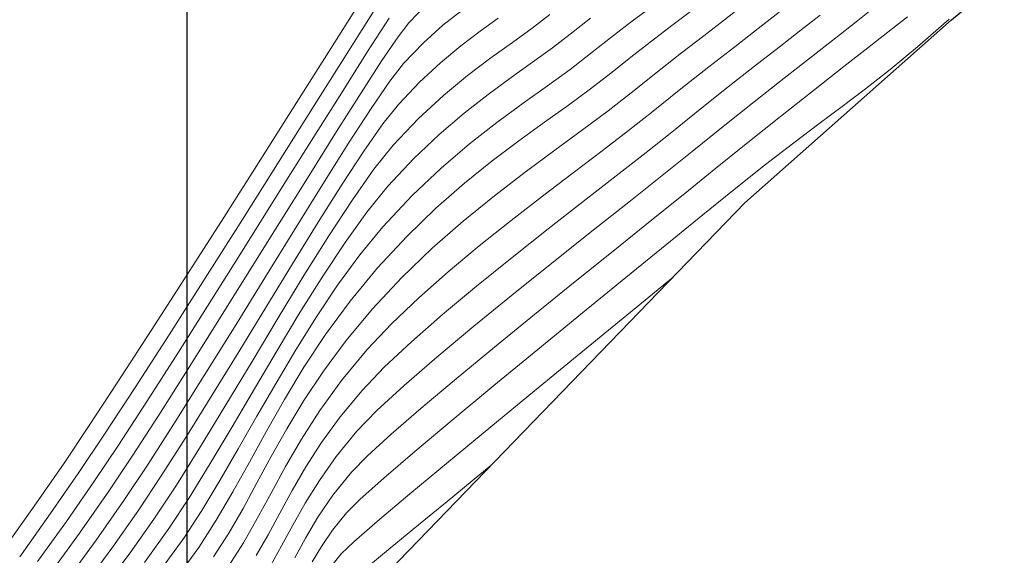
# Model space of a CAD drawing. Units: metres. Extents: x 755538 to 1533944, y 8560167 to 17122680.
# Drawn here: x 765595 to 765623, y 8561204 to 8561219 of the extents above; entities that cross this region are included whole.
import ezdxf

# ---------------------------------------------------------------- set-up
doc = ezdxf.new("R2010")
doc.units = ezdxf.units.M
doc.header["$LTSCALE"] = 12.7
doc.header["$MEASUREMENT"] = 0
doc.layers.add('CONT-MJR', color=84, linetype='Continuous', lineweight=9)
doc.layers.add('CONT-MNR', color=42, linetype='Continuous', lineweight=9)
doc.layers.add('COORD_LIN', color=8, linetype='Continuous')
doc.layers.add('SRF-BDR', color=7, linetype='Continuous')

msp = doc.modelspace()

# ---------------------------------------------------------------- linework, layer by layer
at = {"layer": 'CONT-MJR'}
for p, q in [((765607.0761, 8561218.4338, 1580), (765607.5941, 8561218.8452, 1580)), ((765613.4474, 8561218.4498, 1575), (765613.9287, 8561218.8154, 1575)), ((765606.5364, 8561217.949, 1580), (765607.0761, 8561218.4338, 1580)), ((765612.931, 8561218.0577, 1575), (765613.4474, 8561218.4498, 1575)), ((765619.5094, 8561218.3417, 1570), (765619.9259, 8561218.6697, 1570)), ((765618.9122, 8561217.8741, 1570), (765619.5094, 8561218.3417, 1570)), ((765605.9852, 8561217.3728, 1580), (765606.5364, 8561217.949, 1580)), ((765612.3616, 8561217.6169, 1575), (765612.931, 8561218.0577, 1575)), ((765618.1719, 8561217.2941, 1570), (765618.9122, 8561217.8741, 1570)), ((765611.7212, 8561217.1052, 1575), (765612.3616, 8561217.6169, 1575)), ((765605.6071, 8561216.8838, 1580), (765605.9852, 8561217.3728, 1580)), ((765611.1612, 8561216.6709, 1575), (765611.7212, 8561217.1052, 1575)), ((765617.3257, 8561216.6289, 1570), (765618.1719, 8561217.2941, 1570)), ((765605.0924, 8561216.133, 1580), (765605.6071, 8561216.8838, 1580)), ((765610.5461, 8561216.2228, 1575), (765611.1612, 8561216.6709, 1575)), ((765616.4114, 8561215.9057, 1570), (765617.3257, 8561216.6289, 1570)), ((765604.4649, 8561215.1669, 1580), (765605.0924, 8561216.133, 1580)), ((765609.8828, 8561215.7492, 1575), (765610.5461, 8561216.2228, 1575)), ((765609.1779, 8561215.2385, 1575), (765609.8828, 8561215.7492, 1575)), ((765615.4663, 8561215.1517, 1570), (765616.4114, 8561215.9057, 1570)), ((765603.7484, 8561214.0322, 1580), (765604.4649, 8561215.1669, 1580)), ((765608.4383, 8561214.6792, 1575), (765609.1779, 8561215.2385, 1575)), ((765614.528, 8561214.3942, 1570), (765615.4663, 8561215.1517, 1570)), ((765607.6707, 8561214.0594, 1575), (765608.4383, 8561214.6792, 1575)), ((765613.7674, 8561213.7792, 1570), (765614.528, 8561214.3942, 1570)), ((765606.8818, 8561213.3676, 1575), (765607.6707, 8561214.0594, 1575)), ((765602.9669, 8561212.7754, 1580), (765603.7484, 8561214.0322, 1580)), ((765612.8546, 8561213.0454, 1570), (765613.7674, 8561213.7792, 1570)), ((765606.0783, 8561212.5922, 1575), (765606.8818, 8561213.3676, 1575)), ((765611.8305, 8561212.2231, 1570), (765612.8546, 8561213.0454, 1570)), ((765602.1442, 8561211.4432, 1580), (765602.9669, 8561212.7754, 1580)), ((765605.2671, 8561211.7215, 1575), (765606.0783, 8561212.5922, 1575)), ((765610.7362, 8561211.3422, 1570), (765611.8305, 8561212.2231, 1570)), ((765604.504, 8561210.7993, 1575), (765605.2671, 8561211.7215, 1575)), ((765601.3042, 8561210.0822, 1580), (765602.1442, 8561211.4432, 1580)), ((765609.6125, 8561210.433, 1570), (765610.7362, 8561211.3422, 1570)), ((765603.8301, 8561209.8808, 1575), (765604.504, 8561210.7993, 1575)), ((765608.5005, 8561209.5256, 1570), (765609.6125, 8561210.433, 1570)), ((765600.4706, 8561208.739, 1580), (765601.3042, 8561210.0822, 1580)), ((765603.2301, 8561208.9711, 1575), (765603.8301, 8561209.8808, 1575)), ((765607.4411, 8561208.6501, 1570), (765608.5005, 8561209.5256, 1570)), ((765602.6885, 8561208.0754, 1575), (765603.2301, 8561208.9711, 1575)), ((765599.6674, 8561207.4603, 1580), (765600.4706, 8561208.739, 1580)), ((765606.4753, 8561207.8366, 1570), (765607.4411, 8561208.6501, 1570)), ((765602.1899, 8561207.1988, 1575), (765602.6885, 8561208.0754, 1575)), ((765605.644, 8561207.1154, 1570), (765606.4753, 8561207.8366, 1570)), ((765598.9184, 8561206.2925, 1580), (765599.6674, 8561207.4603, 1580)), ((765601.7189, 8561206.3466, 1575), (765602.1899, 8561207.1988, 1575)), ((765604.9883, 8561206.5166, 1570), (765605.644, 8561207.1154, 1570)), ((765604.549, 8561206.0702, 1570), (765604.9883, 8561206.5166, 1570)), ((765598.2474, 8561205.2824, 1580), (765598.9184, 8561206.2925, 1580)), ((765601.26, 8561205.5237, 1575), (765601.7189, 8561206.3466, 1575)), ((765604.0298, 8561205.4276, 1570), (765604.549, 8561206.0702, 1570)), ((765600.7979, 8561204.7355, 1575), (765601.26, 8561205.5237, 1575)), ((765603.6154, 8561204.8191, 1570), (765604.0298, 8561205.4276, 1570)), ((765597.4768, 8561204.1826, 1580), (765598.2474, 8561205.2824, 1580)), ((765603.2748, 8561204.2429, 1570), (765603.6154, 8561204.8191, 1570)), ((765600.3171, 8561203.9871, 1575), (765600.7979, 8561204.7355, 1575)), ((765596.7028, 8561203.1274, 1580), (765597.4768, 8561204.1826, 1580)), ((765599.7837, 8561203.2509, 1575), (765600.3171, 8561203.9871, 1575)), ((765602.9772, 8561203.6975, 1570), (765603.2748, 8561204.2429, 1570))]:
    msp.add_line(p, q, dxfattribs=at)
at = {"layer": 'CONT-MNR'}
for p, q in [((765603.9718, 8561217.7861, 1584), (765604.8121, 8561219.118, 1584)), ((765606.1289, 8561218.503, 1581), (765606.6303, 8561219.0193, 1581)), ((765614.865, 8561218.5799, 1574), (765615.3853, 8561218.9855, 1574)), ((765604.4003, 8561217.6191, 1583), (765605.1707, 8561218.8395, 1583)), ((765609.5461, 8561218.355, 1578), (765610.0372, 8561218.7318, 1578)), ((765612.3245, 8561218.5527, 1576), (765612.7952, 8561218.9026, 1576)), ((765615.8013, 8561218.3443, 1573), (765616.3779, 8561218.7944, 1573)), ((765616.9888, 8561218.3045, 1572), (765617.5089, 8561218.7126, 1572)), ((765618.5092, 8561218.5272, 1571), (765618.924, 8561218.8569, 1571)), ((765604.9912, 8561217.7022, 1582), (765605.5873, 8561218.6319, 1582)), ((765605.8343, 8561218.1141, 1581), (765606.1289, 8561218.503, 1581)), ((765608.1017, 8561218.2655, 1579), (765608.6038, 8561218.6269, 1579)), ((765610.5985, 8561218.1896, 1577), (765611.157, 8561218.6327, 1577)), ((765611.7967, 8561218.1527, 1576), (765612.3245, 8561218.5527, 1576)), ((765614.2977, 8561218.1444, 1574), (765614.865, 8561218.5799, 1574)), ((765617.9505, 8561218.0893, 1571), (765618.5092, 8561218.5272, 1571)), ((765620.2055, 8561217.8379, 1569), (765621.0809, 8561218.6021, 1569)), ((765607.5664, 8561217.8603, 1579), (765608.1017, 8561218.2655, 1579)), ((765608.996, 8561217.9592, 1578), (765609.5461, 8561218.355, 1578)), ((765610.103, 8561217.8072, 1577), (765610.5985, 8561218.1896, 1577)), ((765611.1599, 8561217.6474, 1576), (765611.7967, 8561218.1527, 1576)), ((765613.6803, 8561217.6695, 1574), (765614.2977, 8561218.1444, 1574)), ((765615.148, 8561217.8389, 1573), (765615.8013, 8561218.3443, 1573)), ((765616.3796, 8561217.8303, 1572), (765616.9888, 8561218.3045, 1572)), ((765605.3871, 8561217.4533, 1581), (765605.8343, 8561218.1141, 1581)), ((765608.3965, 8561217.5277, 1578), (765608.996, 8561217.9592, 1578)), ((765617.2757, 8561217.5622, 1571), (765617.9505, 8561218.0893, 1571)), ((765603.0361, 8561216.3064, 1584), (765603.9718, 8561217.7861, 1584)), ((765603.512, 8561216.2091, 1583), (765604.4003, 8561217.6191, 1583)), ((765604.266, 8561216.5557, 1582), (765604.9912, 8561217.7022, 1582)), ((765607.0059, 8561217.3974, 1579), (765607.5664, 8561217.8603, 1579)), ((765609.5538, 8561217.4096, 1577), (765610.103, 8561217.8072, 1577)), ((765610.5951, 8561217.2115, 1576), (765611.1599, 8561217.6474, 1576)), ((765613.0096, 8561217.1456, 1574), (765613.6803, 8561217.6695, 1574)), ((765614.4296, 8561217.2813, 1573), (765615.148, 8561217.8389, 1573)), ((765615.699, 8561217.3001, 1572), (765616.3796, 8561217.8303, 1572)), ((765619.4484, 8561217.209, 1569), (765620.2055, 8561217.8379, 1569)), ((765604.8113, 8561216.5644, 1581), (765605.3871, 8561217.4533, 1581)), ((765606.4283, 8561216.8627, 1579), (765607.0059, 8561217.3974, 1579)), ((765607.7573, 8561217.0439, 1578), (765608.3965, 8561217.5277, 1578)), ((765608.9586, 8561216.9841, 1577), (765609.5538, 8561217.4096, 1577)), ((765616.5124, 8561216.9645, 1571), (765617.2757, 8561217.5622, 1571)), ((765609.9692, 8561216.7584, 1576), (765610.5951, 8561217.2115, 1576)), ((765612.2826, 8561216.563, 1574), (765613.0096, 8561217.1456, 1574)), ((765613.6577, 8561216.6742, 1573), (765614.4296, 8561217.2813, 1573)), ((765614.9646, 8561216.7246, 1572), (765615.699, 8561217.3001, 1572)), ((765618.7684, 8561216.6721, 1569), (765619.4484, 8561217.209, 1569)), ((765605.8416, 8561216.2425, 1579), (765606.4283, 8561216.8627, 1579)), ((765607.0881, 8561216.4911, 1578), (765607.7573, 8561217.0439, 1578)), ((765608.3249, 8561216.5175, 1577), (765608.9586, 8561216.9841, 1577)), ((765615.688, 8561216.3151, 1571), (765616.5124, 8561216.9645, 1571)), ((765603.4417, 8561215.2441, 1582), (765604.266, 8561216.5557, 1582)), ((765604.1311, 8561215.4914, 1581), (765604.8113, 8561216.5644, 1581)), ((765607.6601, 8561215.9969, 1577), (765608.3249, 8561216.5175, 1577)), ((765609.2908, 8561216.2734, 1576), (765609.9692, 8561216.7584, 1576)), ((765611.6501, 8561216.0685, 1574), (765612.2826, 8561216.563, 1574)), ((765612.8439, 8561216.0208, 1573), (765613.6577, 8561216.6742, 1573)), ((765614.1941, 8561216.1139, 1572), (765614.9646, 8561216.7246, 1572)), ((765618.1246, 8561216.1839, 1569), (765618.7684, 8561216.6721, 1569)), ((765602.0382, 8561214.7325, 1584), (765603.0361, 8561216.3064, 1584)), ((765605.4135, 8561215.7013, 1579), (765605.8416, 8561216.2425, 1579)), ((765606.3984, 8561215.8528, 1578), (765607.0881, 8561216.4911, 1578)), ((765608.5685, 8561215.7416, 1576), (765609.2908, 8561216.2734, 1576)), ((765614.8302, 8561215.6328, 1571), (765615.688, 8561216.3151, 1571)), ((765602.5416, 8561214.6693, 1583), (765603.512, 8561216.2091, 1583)), ((765606.9717, 8561215.4095, 1577), (765607.6601, 8561215.9969, 1577)), ((765610.9398, 8561215.5396, 1574), (765611.6501, 8561216.0685, 1574)), ((765612.2084, 8561215.5173, 1573), (765612.8439, 8561216.0208, 1573)), ((765613.4053, 8561215.4786, 1572), (765614.1941, 8561216.1139, 1572)), ((765617.4758, 8561215.7012, 1569), (765618.1246, 8561216.1839, 1569)), ((765604.8893, 8561214.9525, 1579), (765605.4135, 8561215.7013, 1579)), ((765605.698, 8561215.1122, 1578), (765606.3984, 8561215.8528, 1578)), ((765607.8107, 8561215.1483, 1576), (765608.5685, 8561215.7416, 1576)), ((765616.781, 8561215.1804, 1569), (765617.4758, 8561215.7012, 1569)), ((765603.3707, 8561214.2781, 1581), (765604.1311, 8561215.4914, 1581)), ((765610.1676, 8561214.973, 1574), (765610.9398, 8561215.5396, 1574)), ((765611.4799, 8561214.958, 1573), (765612.2084, 8561215.5173, 1573)), ((765612.6997, 8561214.9151, 1572), (765613.4053, 8561215.4786, 1572)), ((765613.9667, 8561214.9364, 1571), (765614.8302, 8561215.6328, 1571)), ((765602.5484, 8561213.8195, 1582), (765603.4417, 8561215.2441, 1582)), ((765606.2673, 8561214.7421, 1577), (765606.9717, 8561215.4095, 1577)), ((765607.0262, 8561214.4787, 1576), (765607.8107, 8561215.1483, 1576)), ((765615.9992, 8561214.5785, 1569), (765616.781, 8561215.1804, 1569)), ((765604.2862, 8561214.0333, 1579), (765604.8893, 8561214.9525, 1579)), ((765605.1678, 8561214.4493, 1578), (765605.698, 8561215.1122, 1578)), ((765609.3493, 8561214.3652, 1574), (765610.1676, 8561214.973, 1574)), ((765610.6806, 8561214.3513, 1573), (765611.4799, 8561214.958, 1573)), ((765611.8724, 8561214.2677, 1572), (765612.6997, 8561214.9151, 1572)), ((765613.191, 8561214.3129, 1571), (765613.9667, 8561214.9364, 1571)), ((765601.0109, 8561213.1182, 1584), (765602.0382, 8561214.7325, 1584)), ((765601.5251, 8561213.0596, 1583), (765602.5416, 8561214.6693, 1583)), ((765605.5544, 8561213.982, 1577), (765606.2673, 8561214.7421, 1577)), ((765604.5705, 8561213.6018, 1578), (765605.1678, 8561214.4493, 1578)), ((765606.2233, 8561213.7181, 1576), (765607.0262, 8561214.4787, 1576)), ((765608.5009, 8561213.7129, 1574), (765609.3493, 8561214.3652, 1574)), ((765609.8328, 8561213.7052, 1573), (765610.6806, 8561214.3513, 1573)), ((765615.0894, 8561213.852, 1569), (765615.9992, 8561214.5785, 1569)), ((765602.5543, 8561212.9684, 1581), (765603.3707, 8561214.2781, 1581)), ((765610.9563, 8561213.5554, 1572), (765611.8724, 8561214.2677, 1572)), ((765612.2649, 8561213.5774, 1571), (765613.191, 8561214.3129, 1571)), ((765601.6161, 8561212.3336, 1582), (765602.5484, 8561213.8195, 1582)), ((765603.6212, 8561212.9811, 1579), (765604.2862, 8561214.0333, 1579)), ((765604.9706, 8561213.2633, 1577), (765605.5544, 8561213.982, 1577)), ((765614.2664, 8561213.1838, 1569), (765615.0894, 8561213.852, 1569)), ((765603.9202, 8561212.6081, 1578), (765604.5705, 8561213.6018, 1578)), ((765605.4107, 8561212.8517, 1576), (765606.2233, 8561213.7181, 1576)), ((765607.6382, 8561213.0127, 1574), (765608.5009, 8561213.7129, 1574)), ((765608.959, 8561213.0279, 1573), (765609.8328, 8561213.7052, 1573)), ((765609.9845, 8561212.7968, 1572), (765610.9563, 8561213.5554, 1572)), ((765611.232, 8561212.7595, 1571), (765612.2649, 8561213.5774, 1571)), ((765604.3665, 8561212.4225, 1577), (765604.9706, 8561213.2633, 1577)), ((765599.9875, 8561211.5171, 1584), (765601.0109, 8561213.1182, 1584)), ((765600.4984, 8561211.4399, 1583), (765601.5251, 8561213.0596, 1583)), ((765601.7061, 8561211.6061, 1581), (765602.5543, 8561212.9684, 1581)), ((765602.9113, 8561211.8331, 1579), (765603.6212, 8561212.9811, 1579)), ((765606.7771, 8561212.2613, 1574), (765607.6382, 8561213.0127, 1574)), ((765608.0814, 8561212.3277, 1573), (765608.959, 8561213.0279, 1573)), ((765613.2667, 8561212.3728, 1569), (765614.2664, 8561213.1838, 1569)), ((765604.7733, 8561212.0774, 1576), (765605.4107, 8561212.8517, 1576)), ((765608.9902, 8561212.011, 1572), (765609.9845, 8561212.7968, 1572)), ((765610.1362, 8561211.8885, 1571), (765611.232, 8561212.7595, 1571)), ((765603.231, 8561211.5064, 1578), (765603.9202, 8561212.6081, 1578)), ((765603.7479, 8561211.4864, 1577), (765604.3665, 8561212.4225, 1577)), ((765600.6748, 8561210.8383, 1582), (765601.6161, 8561212.3336, 1582)), ((765605.9336, 8561211.4552, 1574), (765606.7771, 8561212.2613, 1574)), ((765607.2224, 8561211.6127, 1573), (765608.0814, 8561212.3277, 1573)), ((765612.1393, 8561211.4571, 1569), (765613.2667, 8561212.3728, 1569)), ((765604.1625, 8561211.2433, 1576), (765604.7733, 8561212.0774, 1576)), ((765608.0063, 8561211.2166, 1572), (765608.9902, 8561212.011, 1572)), ((765609.0213, 8561210.9941, 1571), (765610.1362, 8561211.8885, 1571)), ((765600.8502, 8561210.2351, 1581), (765601.7061, 8561211.6061, 1581)), ((765602.1734, 8561210.6266, 1579), (765602.9113, 8561211.8331, 1579)), ((765606.4043, 8561210.8911, 1573), (765607.2224, 8561211.6127, 1573)), ((765599.0008, 8561209.9829, 1584), (765599.9875, 8561211.5171, 1584)), ((765599.4971, 8561209.8702, 1583), (765600.4984, 8561211.4399, 1583)), ((765602.5173, 8561210.3347, 1578), (765603.231, 8561211.5064, 1578)), ((765603.1204, 8561210.4815, 1577), (765603.7479, 8561211.4864, 1577)), ((765605.1235, 8561210.5912, 1574), (765605.9336, 8561211.4552, 1574)), ((765610.9332, 8561210.4749, 1569), (765612.1393, 8561211.4571, 1569)), ((765612.7696, 8561210.9111, 1568), (765613.4415, 8561211.467, 1568)), ((765603.5756, 8561210.3646, 1576), (765604.1625, 8561211.2433, 1576)), ((765607.0659, 8561210.4326, 1572), (765608.0063, 8561211.2166, 1572)), ((765599.7545, 8561209.3855, 1582), (765600.6748, 8561210.8383, 1582)), ((765605.6493, 8561210.1711, 1573), (765606.4043, 8561210.8911, 1573)), ((765607.9311, 8561210.1056, 1571), (765609.0213, 8561210.9941, 1571)), ((765611.8612, 8561210.165, 1568), (765612.7696, 8561210.9111, 1568)), ((765601.4247, 8561209.399, 1579), (765602.1734, 8561210.6266, 1579)), ((765604.3936, 8561209.7131, 1574), (765605.1235, 8561210.5912, 1574)), ((765601.793, 8561209.1313, 1578), (765602.5173, 8561210.3347, 1578)), ((765602.4898, 8561209.4346, 1577), (765603.1204, 8561210.4815, 1577)), ((765603.0098, 8561209.4566, 1576), (765603.5756, 8561210.3646, 1576)), ((765606.202, 8561209.6777, 1572), (765607.0659, 8561210.4326, 1572)), ((765609.6974, 8561209.4643, 1569), (765610.9332, 8561210.4749, 1569)), ((765598.0839, 8561208.5694, 1584), (765599.0008, 8561209.9829, 1584)), ((765600.0108, 8561208.8993, 1581), (765600.8502, 8561210.2351, 1581)), ((765604.9799, 8561209.4609, 1573), (765605.6493, 8561210.1711, 1573)), ((765606.9093, 8561209.2525, 1571), (765607.9311, 8561210.1056, 1571)), ((765610.7846, 8561209.2827, 1568), (765611.8612, 8561210.165, 1568)), ((765598.5574, 8561208.4103, 1583), (765599.4971, 8561209.8702, 1583)), ((765603.7676, 8561208.8662, 1574), (765604.3936, 8561209.7131, 1574)), ((765601.8617, 8561208.3725, 1577), (765602.4898, 8561209.4346, 1577)), ((765602.4623, 8561208.5345, 1576), (765603.0098, 8561209.4566, 1576)), ((765604.2697, 8561208.6004, 1573), (765604.9799, 8561209.4609, 1573)), ((765605.4478, 8561208.9708, 1572), (765606.202, 8561209.6777, 1572)), ((765608.4809, 8561208.4634, 1569), (765609.6974, 8561209.4643, 1569)), ((765598.8852, 8561208.027, 1582), (765599.7545, 8561209.3855, 1582)), ((765600.6821, 8561208.1876, 1579), (765601.4247, 8561209.399, 1579)), ((765605.9998, 8561208.4643, 1571), (765606.9093, 8561209.2525, 1571)), ((765609.6079, 8561208.3179, 1568), (765610.7846, 8561209.2827, 1568)), ((765599.2121, 8561207.6425, 1581), (765600.0108, 8561208.8993, 1581)), ((765601.0726, 8561207.9344, 1578), (765601.793, 8561209.1313, 1578)), ((765604.8362, 8561208.3307, 1572), (765605.4478, 8561208.9708, 1572)), ((765603.2269, 8561208.0497, 1574), (765603.7676, 8561208.8662, 1574)), ((765597.2698, 8561207.3301, 1584), (765598.0839, 8561208.5694, 1584)), ((765597.7149, 8561207.1202, 1583), (765598.5574, 8561208.4103, 1583)), ((765601.2419, 8561207.3217, 1577), (765601.8617, 8561208.3725, 1577)), ((765601.9304, 8561207.6136, 1576), (765602.4623, 8561208.5345, 1576)), ((765603.6717, 8561207.7743, 1573), (765604.2697, 8561208.6004, 1573)), ((765605.2463, 8561207.7704, 1571), (765605.9998, 8561208.4643, 1571)), ((765607.3329, 8561207.5104, 1569), (765608.4809, 8561208.4634, 1569)), ((765599.9626, 8561207.0296, 1579), (765600.6821, 8561208.1876, 1579)), ((765604.2293, 8561207.5952, 1572), (765604.8362, 8561208.3307, 1572)), ((765608.3992, 8561207.3244, 1568), (765609.6079, 8561208.3179, 1568)), ((765598.0968, 8561206.8148, 1582), (765598.8852, 8561208.027, 1582)), ((765600.37, 8561206.7822, 1578), (765601.0726, 8561207.9344, 1578)), ((765602.7529, 8561207.2623, 1574), (765603.2269, 8561208.0497, 1574)), ((765598.4783, 8561206.5086, 1581), (765599.2121, 8561207.6425, 1581)), ((765601.4113, 8561206.7091, 1576), (765601.9304, 8561207.6136, 1576)), ((765603.1629, 8561206.9813, 1573), (765603.6717, 8561207.7743, 1573)), ((765603.7183, 8561206.8892, 1572), (765604.2293, 8561207.5952, 1572)), ((765604.6926, 8561207.2004, 1571), (765605.2463, 8561207.7704, 1571)), ((765596.5917, 8561206.3187, 1584), (765597.2698, 8561207.3301, 1584)), ((765600.6361, 8561206.3092, 1577), (765601.2419, 8561207.3217, 1577)), ((765602.3269, 8561206.5032, 1574), (765602.7529, 8561207.2623, 1574)), ((765606.3023, 8561206.6435, 1569), (765607.3329, 8561207.5104, 1569)), ((765607.2267, 8561206.356, 1568), (765608.3992, 8561207.3244, 1568)), ((765597.0056, 8561206.0597, 1583), (765597.7149, 8561207.1202, 1583)), ((765599.2834, 8561205.9625, 1579), (765599.9626, 8561207.0296, 1579)), ((765602.72, 8561206.2202, 1573), (765603.1629, 8561206.9813, 1573)), ((765604.1238, 8561206.5049, 1571), (765604.6926, 8561207.2004, 1571)), ((765597.4195, 8561205.8006, 1582), (765598.0968, 8561206.8148, 1582)), ((765599.6995, 8561205.7127, 1578), (765600.37, 8561206.7822, 1578)), ((765600.9022, 8561205.8362, 1576), (765601.4113, 8561206.7091, 1576)), ((765603.2834, 8561206.2116, 1572), (765603.7183, 8561206.8892, 1572)), ((765597.8335, 8561205.5415, 1581), (765598.4783, 8561206.5086, 1581)), ((765601.9304, 8561205.7712, 1574), (765602.3269, 8561206.5032, 1574)), ((765603.656, 8561205.8412, 1571), (765604.1238, 8561206.5049, 1571)), ((765605.4382, 8561205.9006, 1569), (765606.3023, 8561206.6435, 1569)), ((765595.7657, 8561205.1251, 1584), (765596.5917, 8561206.3187, 1584)), ((765600.05, 8561205.3614, 1577), (765600.6361, 8561206.3092, 1577)), ((765602.3199, 8561205.4897, 1573), (765602.72, 8561206.2202, 1573)), ((765602.9049, 8561205.5611, 1572), (765603.2834, 8561206.2116, 1572)), ((765606.1586, 8561205.4666, 1568), (765607.2267, 8561206.356, 1568)), ((765607.8859, 8561205.8265, 1567), (765608.4098, 8561206.2593, 1567)), ((765596.212, 8561204.9153, 1583), (765597.0056, 8561206.0597, 1583)), ((765598.6613, 8561205.0234, 1579), (765599.2834, 8561205.9625, 1579)), ((765604.7895, 8561205.3201, 1569), (765605.4382, 8561205.9006, 1569)), ((765596.6588, 8561204.7062, 1582), (765597.4195, 8561205.8006, 1582)), ((765599.0753, 8561204.7643, 1578), (765599.6995, 8561205.7127, 1578)), ((765600.4004, 8561205.0101, 1576), (765600.9022, 8561205.8362, 1576)), ((765601.5446, 8561205.0654, 1574), (765601.9304, 8561205.7712, 1574)), ((765603.2646, 8561205.2078, 1571), (765603.656, 8561205.8412, 1571)), ((765607.1884, 8561205.2543, 1567), (765607.8859, 8561205.8265, 1567)), ((765597.0238, 8561204.3823, 1581), (765597.8335, 8561205.5415, 1581)), ((765599.4892, 8561204.5052, 1577), (765600.05, 8561205.3614, 1577)), ((765601.9395, 8561204.7885, 1573), (765602.3199, 8561205.4897, 1573)), ((765602.563, 8561204.9368, 1572), (765602.9049, 8561205.5611, 1572)), ((765605.2629, 8561204.7098, 1568), (765606.1586, 8561205.4666, 1568)), ((765594.8702, 8561203.8609, 1584), (765595.7657, 8561205.1251, 1584)), ((765602.9251, 8561204.6034, 1571), (765603.2646, 8561205.2078, 1571)), ((765604.4054, 8561204.9399, 1569), (765604.7895, 8561205.3201, 1569)), ((765606.4036, 8561204.6108, 1567), (765607.1884, 8561205.2543, 1567)), ((765595.3655, 8561203.7273, 1583), (765596.212, 8561204.9153, 1583)), ((765597.9433, 8561204.0028, 1579), (765598.6613, 8561205.0234, 1579)), ((765599.9031, 8561204.2461, 1576), (765600.4004, 8561205.0101, 1576)), ((765601.1511, 8561204.3847, 1574), (765601.5446, 8561205.0654, 1574)), ((765602.2379, 8561204.3376, 1572), (765602.563, 8561204.9368, 1572)), ((765604.02, 8561204.463, 1569), (765604.4054, 8561204.9399, 1569)), ((765595.8617, 8561203.5949, 1582), (765596.6588, 8561204.7062, 1582)), ((765598.419, 8561203.8365, 1578), (765599.0753, 8561204.7643, 1578)), ((765601.5556, 8561204.1153, 1573), (765601.9395, 8561204.7885, 1573)), ((765602.613, 8561204.0267, 1571), (765602.9251, 8561204.6034, 1571)), ((765604.6079, 8561204.1396, 1568), (765605.2629, 8561204.7098, 1568)), ((765605.6179, 8561203.9637, 1567), (765606.4036, 8561204.6108, 1567)), ((765596.1919, 8561203.2371, 1581), (765597.0238, 8561204.3823, 1581)), ((765598.8222, 8561203.573, 1577), (765599.4892, 8561204.5052, 1577)), ((765600.731, 8561203.728, 1574), (765601.1511, 8561204.3847, 1574)), ((765601.9098, 8561203.7623, 1572), (765602.2379, 8561204.3376, 1572)), ((765603.7125, 8561204.0114, 1569), (765604.02, 8561204.463, 1569)), ((765597.2346, 8561203.0484, 1579), (765597.9433, 8561204.0028, 1579)), ((765599.3063, 8561203.4195, 1576), (765599.9031, 8561204.2461, 1576)), ((765601.1449, 8561203.4689, 1573), (765601.5556, 8561204.1153, 1573)), ((765602.3037, 8561203.4762, 1571), (765602.613, 8561204.0267, 1571)), ((765603.4598, 8561203.5839, 1569), (765603.7125, 8561204.0114, 1569)), ((765604.2617, 8561203.8096, 1568), (765604.6079, 8561204.1396, 1568)), ((765597.7803, 8561202.9898, 1578), (765598.419, 8561203.8365, 1578)), ((765603.9666, 8561203.4382, 1568), (765604.2617, 8561203.8096, 1568)), ((765604.9175, 8561203.3808, 1567), (765605.6179, 8561203.9637, 1567))]:
    msp.add_line(p, q, dxfattribs=at)
at = {"layer": 'COORD_LIN'}
msp.add_line((765600, 8560500), (765600, 8562050), dxfattribs=at)
at = {"layer": 'SRF-BDR'}
msp.add_polyline3d([(765357.934, 8561007.052, 1562.877), (765370.846, 8561021.356, 1560.96), (765381.7, 8561032.973, 1559.968), (765401.463, 8561044.19, 1561.411), (765419.129, 8561054.441, 1563.044), (765427.919, 8561060.583, 1562.386), (765435.649, 8561070.836, 1563.162), (765442.904, 8561081.382, 1565.307), (765444.411, 8561090.25, 1562.464), (765455.641, 8561108.413, 1564.39), (765460.772, 8561114.74, 1565.007), (765465.546, 8561119.996, 1564.892), (765480.242, 8561132.496, 1563.292), (765529.113, 8561160.842, 1564.315), (765566.611, 8561170.12, 1568.392), (765577.099, 8561172.476, 1570.718), (765588.253, 8561179.465, 1569.054), (765599.503, 8561189.802, 1568.743), (765603.992, 8561201.687, 1566.122), (765615.429, 8561213.524, 1568.395), (765621.144, 8561218.587, 1568.934), (765642.906, 8561236.584, 1569.048), (765693.41, 8561265.761, 1565.651)], dxfattribs=at)

doc.saveas('drawing.dxf')
